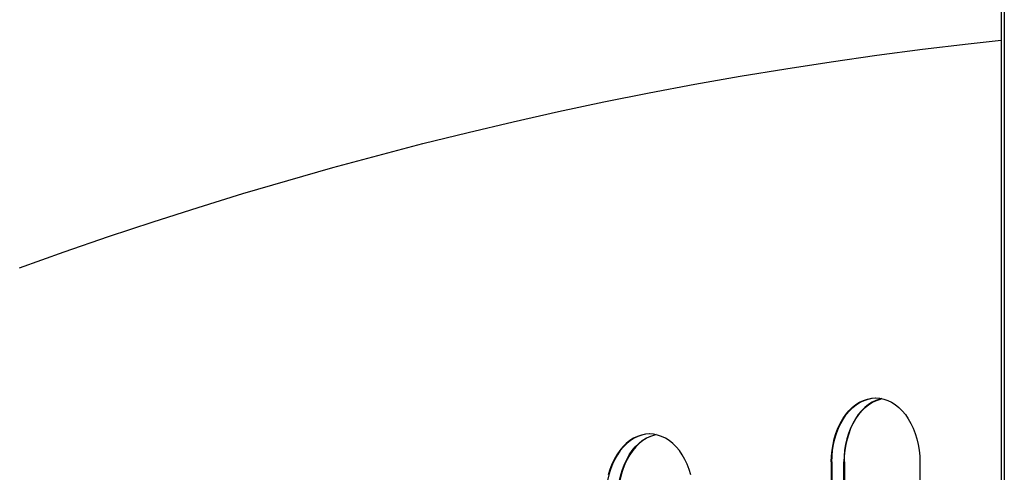
# Model space of a CAD drawing. Units: millimetres. Extents: x -7807 to 8690, y -4379 to 6561.
# Drawn here: x -4137 to -3483, y 4700 to 5000 of the extents above; entities that cross this region are included whole.
import ezdxf

# ---------------------------------------------------------------- set-up
doc = ezdxf.new("R2010")
doc.units = ezdxf.units.MM
doc.header["$LTSCALE"] = 20

msp = doc.modelspace()

# ---------------------------------------------------------------- linework, layer by layer
at = {"color": 7, "linetype": 'Continuous', "lineweight": 25}
for p, q in [((-3484.76, 6011.33), (-3484.76, 3940.7)), ((-3482.58, 6011.33), (-3482.58, 3946.81)), ((-3597.48, 4706.83), (-3597.48, 4406.83)), ((-3597.12, 4706.83), (-3597.12, 4406.83)), ((-3589.18, 4406.83), (-3589.18, 4706.83)), ((-3588.82, 4706.83), (-3588.82, 4406.83)), ((-3538.66, 4706.83), (-3538.66, 4406.83))]:
    msp.add_line(p, q, dxfattribs=at)
at = {"color": 7, "linetype": 'Continuous', "lineweight": 25, "flags": 128}
for points in [[(-4136.68, 4835.69), (-4107.12, 4846.22), (-4077.51, 4856.41), (-4047.85, 4866.26), (-4018.12, 4875.76), (-3988.35, 4884.92), (-3958.53, 4893.74), (-3928.66, 4902.21), (-3898.74, 4910.34), (-3868.78, 4918.12), (-3838.78, 4925.55), (-3808.74, 4932.64), (-3778.66, 4939.37), (-3748.54, 4945.77), (-3718.39, 4951.81), (-3688.2, 4957.5), (-3657.99, 4962.85), (-3627.75, 4967.84), (-3597.48, 4972.49), (-3567.18, 4976.79), (-3536.86, 4980.73), (-3506.53, 4984.33), (-3484.76, 4986.69)], [(-3597.48, 4706.83), (-3597.35, 4710.75), (-3596.98, 4714.64), (-3596.36, 4718.46), (-3595.49, 4722.18), (-3594.4, 4725.77), (-3593.07, 4729.2), (-3591.54, 4732.44), (-3589.8, 4735.46), (-3587.88, 4738.24), (-3585.79, 4740.75), (-3583.55, 4742.96), (-3581.18, 4744.87), (-3578.69, 4746.46), (-3576.12, 4747.71), (-3573.47, 4748.61), (-3570.78, 4749.15), (-3568.07, 4749.33), (-3565.36, 4749.15), (-3562.66, 4748.61), (-3560.02, 4747.71), (-3557.44, 4746.46), (-3554.96, 4744.87), (-3552.59, 4742.96), (-3550.35, 4740.75), (-3548.26, 4738.24), (-3546.33, 4735.46), (-3544.6, 4732.44), (-3543.06, 4729.2), (-3541.74, 4725.77), (-3540.64, 4722.18), (-3539.78, 4718.46), (-3539.16, 4714.64), (-3538.78, 4710.75), (-3538.66, 4706.83)], [(-3597.12, 4706.83), (-3596.99, 4710.75), (-3596.62, 4714.64), (-3596, 4718.46), (-3595.13, 4722.18), (-3594.03, 4725.77), (-3592.71, 4729.2), (-3591.18, 4732.44), (-3589.44, 4735.46), (-3587.52, 4738.24), (-3585.43, 4740.75), (-3583.19, 4742.96), (-3580.82, 4744.87), (-3578.33, 4746.46), (-3575.76, 4747.71), (-3573.11, 4748.61), (-3570.42, 4749.15), (-3567.89, 4749.33)], [(-3597.12, 4706.83), (-3596.99, 4710.75), (-3596.62, 4714.64), (-3596, 4718.46), (-3595.13, 4722.18), (-3594.03, 4725.77), (-3592.71, 4729.2), (-3591.18, 4732.44), (-3589.44, 4735.46), (-3587.52, 4738.24), (-3585.43, 4740.75), (-3583.19, 4742.96), (-3580.82, 4744.87), (-3578.33, 4746.46), (-3575.76, 4747.71), (-3573.11, 4748.61), (-3570.42, 4749.15), (-3567.89, 4749.33)], [(-3563.92, 4748.9), (-3565.17, 4748.61), (-3567.82, 4747.71), (-3570.39, 4746.46), (-3572.88, 4744.87), (-3575.25, 4742.96), (-3577.49, 4740.75), (-3579.58, 4738.24), (-3581.5, 4735.46), (-3583.24, 4732.44), (-3584.77, 4729.2), (-3586.09, 4725.77), (-3587.19, 4722.18), (-3588.05, 4718.46), (-3588.68, 4714.64), (-3589.05, 4710.75), (-3589.18, 4706.83)], [(-3563.92, 4748.9), (-3565.17, 4748.61), (-3567.82, 4747.71), (-3570.39, 4746.46), (-3572.88, 4744.87), (-3575.25, 4742.96), (-3577.49, 4740.75), (-3579.58, 4738.24), (-3581.5, 4735.46), (-3583.24, 4732.44), (-3584.77, 4729.2), (-3586.09, 4725.77), (-3587.19, 4722.18), (-3588.05, 4718.46), (-3588.68, 4714.64), (-3589.05, 4710.75), (-3589.18, 4706.83)], [(-3588.82, 4706.83), (-3588.69, 4710.75), (-3588.32, 4714.64), (-3587.69, 4718.46), (-3586.83, 4722.18), (-3585.73, 4725.77), (-3584.41, 4729.2), (-3582.88, 4732.44), (-3581.14, 4735.46), (-3579.22, 4738.24), (-3577.13, 4740.75), (-3574.89, 4742.96), (-3572.52, 4744.87), (-3570.03, 4746.46), (-3567.45, 4747.71), (-3564.81, 4748.61), (-3563.74, 4748.87)], [(-3718.05, 4725.46), (-3720.59, 4725.28), (-3723.28, 4724.73), (-3725.92, 4723.84), (-3728.5, 4722.59), (-3730.98, 4721), (-3733.36, 4719.09), (-3735.6, 4716.87), (-3737.69, 4714.37), (-3739.61, 4711.59), (-3741.34, 4708.57), (-3742.88, 4705.33), (-3744.2, 4701.9), (-3745.3, 4698.31), (-3746.16, 4694.59), (-3746.78, 4690.77), (-3747.16, 4686.88), (-3747.28, 4682.96)], [(-3718.05, 4725.46), (-3720.59, 4725.28), (-3723.28, 4724.73), (-3725.92, 4723.84), (-3728.5, 4722.59), (-3730.98, 4721), (-3733.36, 4719.09), (-3735.6, 4716.87), (-3737.69, 4714.37), (-3739.61, 4711.59), (-3741.34, 4708.57), (-3742.88, 4705.33), (-3744.2, 4701.9), (-3745.3, 4698.31), (-3746.16, 4694.59), (-3746.78, 4690.77), (-3747.16, 4686.88), (-3747.28, 4682.96)], [(-3690.81, 4698.31), (-3691.91, 4701.9), (-3693.23, 4705.33), (-3694.76, 4708.57), (-3696.5, 4711.59), (-3698.42, 4714.37), (-3700.51, 4716.87), (-3702.75, 4719.09), (-3705.13, 4721), (-3707.61, 4722.59), (-3710.19, 4723.84), (-3712.83, 4724.73), (-3715.52, 4725.28), (-3718.24, 4725.46), (-3720.95, 4725.28), (-3723.64, 4724.73), (-3726.28, 4723.84), (-3728.86, 4722.59), (-3731.34, 4721), (-3733.72, 4719.09), (-3735.96, 4716.87), (-3738.05, 4714.37), (-3739.97, 4711.59), (-3741.71, 4708.57), (-3743.24, 4705.33), (-3744.56, 4701.9), (-3745.66, 4698.31)], [(-3739.34, 4682.96), (-3739.22, 4686.88), (-3738.84, 4690.77), (-3738.22, 4694.59), (-3737.36, 4698.31), (-3736.26, 4701.9), (-3734.94, 4705.33), (-3733.4, 4708.57), (-3731.67, 4711.59), (-3729.75, 4714.37), (-3727.66, 4716.87), (-3725.42, 4719.09), (-3723.04, 4721), (-3720.56, 4722.59), (-3717.98, 4723.84), (-3715.34, 4724.73), (-3714.08, 4725.03)], [(-3739.34, 4682.96), (-3739.22, 4686.88), (-3738.84, 4690.77), (-3738.22, 4694.59), (-3737.36, 4698.31), (-3736.26, 4701.9), (-3734.94, 4705.33), (-3733.4, 4708.57), (-3731.67, 4711.59), (-3729.75, 4714.37), (-3727.66, 4716.87), (-3725.42, 4719.09), (-3723.04, 4721), (-3720.56, 4722.59), (-3717.98, 4723.84), (-3715.34, 4724.73), (-3714.08, 4725.03)], [(-3713.9, 4725), (-3714.98, 4724.73), (-3717.62, 4723.84), (-3720.2, 4722.59), (-3722.68, 4721), (-3725.05, 4719.09), (-3727.3, 4716.87), (-3729.39, 4714.37), (-3731.31, 4711.59), (-3733.04, 4708.57), (-3734.58, 4705.33), (-3735.9, 4701.9), (-3737, 4698.31), (-3737.86, 4694.59), (-3738.48, 4690.77), (-3738.86, 4686.88), (-3738.98, 4682.96)]]:
    msp.add_lwpolyline(points, dxfattribs=at)

doc.saveas('drawing.dxf')
